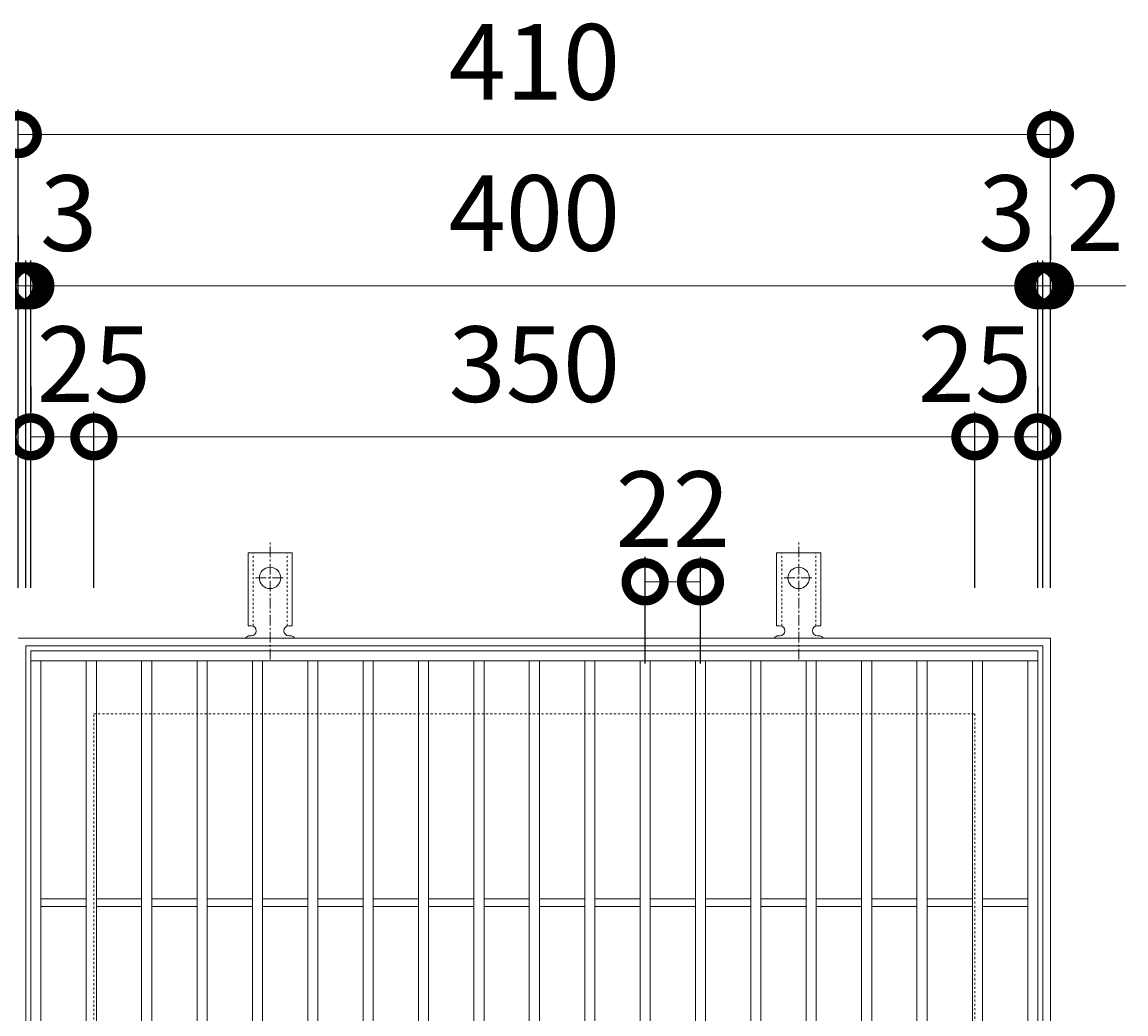
# Model space of a CAD drawing. Units: millimetres. Extents: x -461 to 501, y -300 to 1252.
# Drawn here: x -196 to 243, y 858 to 1252 of the extents above; entities that cross this region are included whole.
import ezdxf

# ---------------------------------------------------------------- set-up
doc = ezdxf.new("R2010")
doc.units = ezdxf.units.MM
doc.linetypes.add('中心線（短）', pattern=[6.773333, 4.233333, -0.846667, 0.846667, -0.846667])
doc.linetypes.add('点線（標準）', pattern=[1.693333, 0.846667, -0.846667])
for name, color, linetype in [('(K)アンカー', 3, 'Continuous'), ('(K)受枠', 2, 'Continuous'), ('(K)寸法', 7, 'Continuous'), ('(K)蓋', 3, 'Continuous')]:
    doc.layers.add(name, color=color, linetype=linetype)
doc.styles.add('(K)MSゴシック', font='MS Gothic.ttf')
doc.dimstyles.new('KAD-1', dxfattribs={"dimtxt": 3, "dimasz": 3, "dimexe": 1, "dimexo": 2, "dimgap": 1, "dimtad": 1, "dimdec": 1, "dimdsep": 46, "dimtxsty": '(K)MSゴシック', "dimblk": 'DOTSMALL', "dimcen": 0, "dimclrd": 7, "dimclre": 256, "dimclrt": 2, "dimadec": 1, "dimazin": 0, "dimtfac": 1, "dimtdec": 1, "dimtmove": 0, "dimatfit": 3, "dimldrblk": 'DOTSMALL', "dimfxl": 1, "dimtfill": 1, "dimlwd": 9, "dimlwe": -1, "dimarcsym": 0})

# ---------------------------------------------------------------- blocks, each defined once
blk = doc.blocks.new('_DotSmall')
at = {"color": 0, "linetype": 'ByBlock', "const_width": 0.5}
blk.add_lwpolyline([(-0.0625, 0, 1), (0.0625, 0, 1)], format="xyb", close=True, dxfattribs=at)
blk = doc.blocks.new('*D26')
at = {"layer": '(K)寸法', "transparency": 16777216}
for p, q in [((-197.11, 1027.3), (-197.11, 1217.35)), ((212.89, 1027.3), (212.89, 1217.35))]:
    blk.add_line(p, q, dxfattribs=at)
at = {"layer": '(K)寸法', "color": 7, "lineweight": 9, "transparency": 16777216}
blk.add_line((-197.11, 1207.35), (212.89, 1207.35), dxfattribs=at)
at = {"layer": 'Defpoints', "color": 0, "transparency": 16777216}
for p in [(212.89, 1207.35), (-197.11, 1007.3), (212.89, 1007.3)]:
    blk.add_point(p, dxfattribs=at)
at = {"layer": '(K)寸法', "color": 7, "lineweight": 9, "transparency": 16777216, "xscale": 30, "yscale": 30, "zscale": 30, "rotation": 180}
blk.add_blockref('_DotSmall', (-197.11, 1207.35), dxfattribs=at)
at = {"layer": '(K)寸法', "color": 7, "lineweight": 9, "transparency": 16777216, "xscale": 30, "yscale": 30, "zscale": 30}
blk.add_blockref('_DotSmall', (212.89, 1207.35), dxfattribs=at)
at = {"layer": '(K)寸法', "color": 2, "lineweight": 9, "transparency": 16777216, "insert": (7.89, 1232.35), "char_height": 30, "attachment_point": 5, "style": '(K)MSゴシック', "bg_fill": 3, "box_fill_scale": 1.1, "bg_fill_color": 256, "bg_fill_true_color": 13158600, "bg_fill_transparency": 0}
blk.add_mtext('410', dxfattribs=at)
blk = doc.blocks.new('*D27')
at = {"layer": '(K)寸法', "transparency": 16777216}
for p, q in [((-197.11, 1167.3), (-197.11, 1157.3)), ((-194.11, 1027.3), (-194.11, 1157.3))]:
    blk.add_line(p, q, dxfattribs=at)
at = {"layer": '(K)寸法', "color": 7, "lineweight": 9, "transparency": 16777216}
for p, q in [((-197.11, 1147.3), (-227.11, 1147.3)), ((-197.11, 1147.3), (-194.11, 1147.3)), ((-194.11, 1147.3), (-164.11, 1147.3))]:
    blk.add_line(p, q, dxfattribs=at)
at = {"layer": 'Defpoints', "color": 0, "transparency": 16777216}
for p in [(-197.11, 1147.3), (-194.11, 1147.3), (-194.11, 1007.3)]:
    blk.add_point(p, dxfattribs=at)
at = {"layer": '(K)寸法', "color": 7, "lineweight": 9, "transparency": 16777216, "xscale": 30, "yscale": 30, "zscale": 30}
blk.add_blockref('_DotSmall', (-197.11, 1147.3), dxfattribs=at)
at = {"layer": '(K)寸法', "color": 7, "lineweight": 9, "transparency": 16777216, "xscale": 30, "yscale": 30, "zscale": 30, "rotation": 180}
blk.add_blockref('_DotSmall', (-194.11, 1147.3), dxfattribs=at)
at = {"layer": '(K)寸法', "color": 2, "lineweight": 9, "transparency": 16777216, "insert": (-177.11, 1172.3), "char_height": 30, "attachment_point": 5, "style": '(K)MSゴシック', "bg_fill": 3, "box_fill_scale": 1.1, "bg_fill_color": 256, "bg_fill_true_color": 13158600, "bg_fill_transparency": 0}
blk.add_mtext('3', dxfattribs=at)
blk = doc.blocks.new('*D28')
at = {"layer": '(K)寸法', "transparency": 16777216}
for p, q in [((-194.11, 1027.3), (-194.11, 1157.3)), ((-192.11, 1027.3), (-192.11, 1157.3))]:
    blk.add_line(p, q, dxfattribs=at)
at = {"layer": '(K)寸法', "color": 7, "lineweight": 9, "transparency": 16777216}
for p, q in [((-194.11, 1147.3), (-224.11, 1147.3)), ((-194.11, 1147.3), (-192.11, 1147.3)), ((-192.11, 1147.3), (-162.11, 1147.3))]:
    blk.add_line(p, q, dxfattribs=at)
at = {"layer": 'Defpoints', "color": 0, "transparency": 16777216}
for p in [(-192.11, 1147.3), (-194.11, 1007.3), (-192.11, 1007.3)]:
    blk.add_point(p, dxfattribs=at)
at = {"layer": '(K)寸法', "color": 7, "lineweight": 9, "transparency": 16777216, "xscale": 30, "yscale": 30, "zscale": 30}
blk.add_blockref('_DotSmall', (-194.11, 1147.3), dxfattribs=at)
at = {"layer": '(K)寸法', "color": 7, "lineweight": 9, "transparency": 16777216, "xscale": 30, "yscale": 30, "zscale": 30, "rotation": 180}
blk.add_blockref('_DotSmall', (-192.11, 1147.3), dxfattribs=at)
at = {"layer": '(K)寸法', "color": 2, "lineweight": 9, "transparency": 16777216, "insert": (-212.11, 1172.3), "char_height": 30, "attachment_point": 5, "style": '(K)MSゴシック', "bg_fill": 3, "box_fill_scale": 1.1, "bg_fill_color": 256, "bg_fill_true_color": 13158600, "bg_fill_transparency": 0}
blk.add_mtext('2', dxfattribs=at)
blk = doc.blocks.new('*D29')
at = {"layer": '(K)寸法', "transparency": 16777216}
for p, q in [((-192.11, 1027.3), (-192.11, 1157.3)), ((207.89, 1027.3), (207.89, 1157.3))]:
    blk.add_line(p, q, dxfattribs=at)
at = {"layer": '(K)寸法', "color": 7, "lineweight": 9, "transparency": 16777216}
blk.add_line((-192.11, 1147.3), (207.89, 1147.3), dxfattribs=at)
at = {"layer": 'Defpoints', "color": 0, "transparency": 16777216}
for p in [(207.89, 1147.3), (-192.11, 1007.3), (207.89, 1007.3)]:
    blk.add_point(p, dxfattribs=at)
at = {"layer": '(K)寸法', "color": 7, "lineweight": 9, "transparency": 16777216, "xscale": 30, "yscale": 30, "zscale": 30, "rotation": 180}
blk.add_blockref('_DotSmall', (-192.11, 1147.3), dxfattribs=at)
at = {"layer": '(K)寸法', "color": 7, "lineweight": 9, "transparency": 16777216, "xscale": 30, "yscale": 30, "zscale": 30}
blk.add_blockref('_DotSmall', (207.89, 1147.3), dxfattribs=at)
at = {"layer": '(K)寸法', "color": 2, "lineweight": 9, "transparency": 16777216, "insert": (7.89, 1172.3), "char_height": 30, "attachment_point": 5, "style": '(K)MSゴシック', "bg_fill": 3, "box_fill_scale": 1.1, "bg_fill_color": 256, "bg_fill_true_color": 13158600, "bg_fill_transparency": 0}
blk.add_mtext('400', dxfattribs=at)
blk = doc.blocks.new('*D30')
at = {"layer": '(K)寸法', "transparency": 16777216}
for p, q in [((207.89, 1027.3), (207.89, 1157.3)), ((209.89, 1027.3), (209.89, 1157.3))]:
    blk.add_line(p, q, dxfattribs=at)
at = {"layer": '(K)寸法', "color": 7, "lineweight": 9, "transparency": 16777216}
for p, q in [((207.89, 1147.3), (177.89, 1147.3)), ((207.89, 1147.3), (209.89, 1147.3)), ((209.89, 1147.3), (239.89, 1147.3))]:
    blk.add_line(p, q, dxfattribs=at)
at = {"layer": 'Defpoints', "color": 0, "transparency": 16777216}
for p in [(209.89, 1147.3), (207.89, 1007.3), (209.89, 1007.3)]:
    blk.add_point(p, dxfattribs=at)
at = {"layer": '(K)寸法', "color": 7, "lineweight": 9, "transparency": 16777216, "xscale": 30, "yscale": 30, "zscale": 30}
blk.add_blockref('_DotSmall', (207.89, 1147.3), dxfattribs=at)
at = {"layer": '(K)寸法', "color": 7, "lineweight": 9, "transparency": 16777216, "xscale": 30, "yscale": 30, "zscale": 30, "rotation": 180}
blk.add_blockref('_DotSmall', (209.89, 1147.3), dxfattribs=at)
at = {"layer": '(K)寸法', "color": 2, "lineweight": 9, "transparency": 16777216, "insert": (230.63, 1172.3), "char_height": 30, "attachment_point": 5, "style": '(K)MSゴシック', "bg_fill": 3, "box_fill_scale": 1.1, "bg_fill_color": 256, "bg_fill_true_color": 13158600, "bg_fill_transparency": 0}
blk.add_mtext('2', dxfattribs=at)
blk = doc.blocks.new('*D31')
at = {"layer": '(K)寸法', "transparency": 16777216}
for p, q in [((212.89, 1167.3), (212.89, 1157.3)), ((209.89, 1027.3), (209.89, 1157.3))]:
    blk.add_line(p, q, dxfattribs=at)
at = {"layer": '(K)寸法', "color": 7, "lineweight": 9, "transparency": 16777216}
for p, q in [((209.89, 1147.3), (179.89, 1147.3)), ((209.89, 1147.3), (212.89, 1147.3)), ((212.89, 1147.3), (242.89, 1147.3))]:
    blk.add_line(p, q, dxfattribs=at)
at = {"layer": 'Defpoints', "color": 0, "transparency": 16777216}
for p in [(212.89, 1147.3), (212.89, 1147.3), (209.89, 1007.3)]:
    blk.add_point(p, dxfattribs=at)
at = {"layer": '(K)寸法', "color": 7, "lineweight": 9, "transparency": 16777216, "xscale": 30, "yscale": 30, "zscale": 30}
blk.add_blockref('_DotSmall', (209.89, 1147.3), dxfattribs=at)
at = {"layer": '(K)寸法', "color": 7, "lineweight": 9, "transparency": 16777216, "xscale": 30, "yscale": 30, "zscale": 30, "rotation": 180}
blk.add_blockref('_DotSmall', (212.89, 1147.3), dxfattribs=at)
at = {"layer": '(K)寸法', "color": 2, "lineweight": 9, "transparency": 16777216, "insert": (195.63, 1172.3), "char_height": 30, "attachment_point": 5, "style": '(K)MSゴシック', "bg_fill": 3, "box_fill_scale": 1.1, "bg_fill_color": 256, "bg_fill_true_color": 13158600, "bg_fill_transparency": 0}
blk.add_mtext('3', dxfattribs=at)
blk = doc.blocks.new('*D32')
at = {"layer": '(K)寸法', "transparency": 16777216}
for p, q in [((-192.11, 1107.3), (-192.11, 1097.3)), ((-167.11, 1027.3), (-167.11, 1097.3))]:
    blk.add_line(p, q, dxfattribs=at)
at = {"layer": '(K)寸法', "color": 7, "lineweight": 9, "transparency": 16777216}
blk.add_line((-192.11, 1087.3), (-167.11, 1087.3), dxfattribs=at)
at = {"layer": 'Defpoints', "color": 0, "transparency": 16777216}
for p in [(-192.11, 1087.3), (-167.11, 1087.3), (-167.11, 1007.3)]:
    blk.add_point(p, dxfattribs=at)
at = {"layer": '(K)寸法', "color": 7, "lineweight": 9, "transparency": 16777216, "xscale": 30, "yscale": 30, "zscale": 30, "rotation": 180}
blk.add_blockref('_DotSmall', (-192.11, 1087.3), dxfattribs=at)
at = {"layer": '(K)寸法', "color": 7, "lineweight": 9, "transparency": 16777216, "xscale": 30, "yscale": 30, "zscale": 30}
blk.add_blockref('_DotSmall', (-167.11, 1087.3), dxfattribs=at)
at = {"layer": '(K)寸法', "color": 2, "lineweight": 9, "transparency": 16777216, "insert": (-167.11, 1112.3), "char_height": 30, "attachment_point": 5, "style": '(K)MSゴシック', "bg_fill": 3, "box_fill_scale": 1.1, "bg_fill_color": 256, "bg_fill_true_color": 13158600, "bg_fill_transparency": 0}
blk.add_mtext('25', dxfattribs=at)
blk = doc.blocks.new('*D33')
at = {"layer": '(K)寸法', "transparency": 16777216}
for p, q in [((-167.11, 1027.3), (-167.11, 1097.3)), ((182.89, 1027.3), (182.89, 1097.3))]:
    blk.add_line(p, q, dxfattribs=at)
at = {"layer": '(K)寸法', "color": 7, "lineweight": 9, "transparency": 16777216}
blk.add_line((-167.11, 1087.3), (182.89, 1087.3), dxfattribs=at)
at = {"layer": 'Defpoints', "color": 0, "transparency": 16777216}
for p in [(182.89, 1087.3), (-167.11, 1007.3), (182.89, 1007.3)]:
    blk.add_point(p, dxfattribs=at)
at = {"layer": '(K)寸法', "color": 7, "lineweight": 9, "transparency": 16777216, "xscale": 30, "yscale": 30, "zscale": 30, "rotation": 180}
blk.add_blockref('_DotSmall', (-167.11, 1087.3), dxfattribs=at)
at = {"layer": '(K)寸法', "color": 7, "lineweight": 9, "transparency": 16777216, "xscale": 30, "yscale": 30, "zscale": 30}
blk.add_blockref('_DotSmall', (182.89, 1087.3), dxfattribs=at)
at = {"layer": '(K)寸法', "color": 2, "lineweight": 9, "transparency": 16777216, "insert": (7.89, 1112.3), "char_height": 30, "attachment_point": 5, "style": '(K)MSゴシック', "bg_fill": 3, "box_fill_scale": 1.1, "bg_fill_color": 256, "bg_fill_true_color": 13158600, "bg_fill_transparency": 0}
blk.add_mtext('350', dxfattribs=at)
blk = doc.blocks.new('*D34')
at = {"layer": '(K)寸法', "transparency": 16777216}
for p, q in [((207.89, 1107.3), (207.89, 1097.3)), ((182.89, 1027.3), (182.89, 1097.3))]:
    blk.add_line(p, q, dxfattribs=at)
at = {"layer": '(K)寸法', "color": 7, "lineweight": 9, "transparency": 16777216}
blk.add_line((182.89, 1087.3), (207.89, 1087.3), dxfattribs=at)
at = {"layer": 'Defpoints', "color": 0, "transparency": 16777216}
for p in [(207.89, 1087.3), (207.89, 1087.3), (182.89, 1007.3)]:
    blk.add_point(p, dxfattribs=at)
at = {"layer": '(K)寸法', "color": 7, "lineweight": 9, "transparency": 16777216, "xscale": 30, "yscale": 30, "zscale": 30, "rotation": 180}
blk.add_blockref('_DotSmall', (182.89, 1087.3), dxfattribs=at)
at = {"layer": '(K)寸法', "color": 7, "lineweight": 9, "transparency": 16777216, "xscale": 30, "yscale": 30, "zscale": 30}
blk.add_blockref('_DotSmall', (207.89, 1087.3), dxfattribs=at)
at = {"layer": '(K)寸法', "color": 2, "lineweight": 9, "transparency": 16777216, "insert": (182.89, 1112.3), "char_height": 30, "attachment_point": 5, "style": '(K)MSゴシック', "bg_fill": 3, "box_fill_scale": 1.1, "bg_fill_color": 256, "bg_fill_true_color": 13158600, "bg_fill_transparency": 0}
blk.add_mtext('25', dxfattribs=at)
blk = doc.blocks.new('*D44')
at = {"layer": '(K)寸法', "transparency": 16777216}
for p, q in [((51.89, 997.3), (51.89, 1039.71)), ((73.89, 997.3), (73.89, 1039.71))]:
    blk.add_line(p, q, dxfattribs=at)
at = {"layer": '(K)寸法', "color": 7, "lineweight": 9, "transparency": 16777216}
blk.add_line((51.89, 1029.71), (73.89, 1029.71), dxfattribs=at)
at = {"layer": 'Defpoints', "color": 0, "transparency": 16777216}
for p in [(73.89, 1029.71), (51.89, 977.3), (73.89, 977.3)]:
    blk.add_point(p, dxfattribs=at)
at = {"layer": '(K)寸法', "color": 7, "lineweight": 9, "transparency": 16777216, "xscale": 30, "yscale": 30, "zscale": 30, "rotation": 180}
blk.add_blockref('_DotSmall', (51.89, 1029.71), dxfattribs=at)
at = {"layer": '(K)寸法', "color": 7, "lineweight": 9, "transparency": 16777216, "xscale": 30, "yscale": 30, "zscale": 30}
blk.add_blockref('_DotSmall', (73.89, 1029.71), dxfattribs=at)
at = {"layer": '(K)寸法', "color": 2, "lineweight": 9, "transparency": 16777216, "insert": (62.89, 1054.71), "char_height": 30, "attachment_point": 5, "style": '(K)MSゴシック', "bg_fill": 3, "box_fill_scale": 1.1, "bg_fill_color": 256, "bg_fill_true_color": 13158600, "bg_fill_transparency": 0}
blk.add_mtext('22', dxfattribs=at)

msp = doc.modelspace()

# ---------------------------------------------------------------- linework, layer by layer
at = {"layer": '(K)アンカー', "color": 7, "linetype": '中心線（短）', "lineweight": 9}
for p, q in [((-97.11, 998.83), (-97.11, 1046.23)), ((112.89, 998.83), (112.89, 1046.23)), ((-102.89, 1031.3), (-91.34, 1031.3)), ((107.11, 1031.3), (118.66, 1031.3))]:
    msp.add_line(p, q, dxfattribs=at)
at = {"layer": '(K)アンカー', "color": 3, "linetype": 'Continuous', "lineweight": 9}
for p, q in [((-105.86, 1012.3), (-105.86, 1041.3)), ((-88.36, 1041.3), (-105.86, 1041.3)), ((-88.36, 1012.3), (-88.36, 1041.3)), ((104.14, 1012.3), (104.14, 1041.3)), ((121.64, 1041.3), (104.14, 1041.3)), ((121.64, 1012.3), (121.64, 1041.3)), ((-105.86, 1012.3), (-104.61, 1012.3)), ((-88.36, 1012.3), (-89.61, 1012.3)), ((104.14, 1012.3), (105.39, 1012.3)), ((121.64, 1012.3), (120.39, 1012.3)), ((-105.11, 1008.3), (-104.61, 1008.3)), ((-89.62, 1008.3), (-89.1, 1008.3)), ((104.89, 1008.3), (105.39, 1008.3)), ((120.38, 1008.3), (120.9, 1008.3))]:
    msp.add_line(p, q, dxfattribs=at)
at = {"layer": '(K)アンカー', "color": 3, "linetype": '点線（標準）', "lineweight": 9}
for p, q in [((-103.86, 1012.15), (-103.86, 1041.3)), ((-90.36, 1012.15), (-90.36, 1041.3)), ((106.14, 1012.15), (106.14, 1041.3)), ((119.64, 1012.15), (119.64, 1041.3))]:
    msp.add_line(p, q, dxfattribs=at)
at = {"layer": '(K)アンカー', "color": 3, "linetype": 'Continuous', "lineweight": 9}
for centre in [(-97.11, 1031.3), (112.89, 1031.3)]:
    msp.add_circle(centre, 4.25, dxfattribs=at)
for centre, start, end in [((-104.61, 1010.3), 270, 90), ((-89.61, 1010.3), 90, 269.8667), ((105.39, 1010.3), 270, 90), ((120.39, 1010.3), 90, 269.8667), ((-105.11, 1006.3), 90.276, 150.0005), ((-89.11, 1006.3), 29.9993, 89.7584), ((104.89, 1006.3), 90.276, 150.0005), ((120.89, 1006.3), 29.9993, 89.7584)]:
    msp.add_arc(centre, 2, start, end, dxfattribs=at)
at = {"layer": '(K)受枠', "color": 2, "linetype": 'Continuous', "lineweight": 9}
for p, q in [((-197.11, 1007.3), (212.89, 1007.3)), ((-194.11, 600.3), (-194.11, 1004.3)), ((-194.11, 1004.3), (209.89, 1004.3)), ((209.89, 1004.3), (209.89, 600.3)), ((212.89, 1007.3), (212.89, 597.3))]:
    msp.add_line(p, q, dxfattribs=at)
at = {"layer": '(K)受枠', "color": 2, "linetype": '点線（標準）', "lineweight": 9}
for p, q in [((-167.11, 627.3), (-167.11, 977.3)), ((-167.11, 977.3), (182.89, 977.3)), ((182.89, 977.3), (182.89, 627.3))]:
    msp.add_line(p, q, dxfattribs=at)
at = {"layer": '(K)蓋', "color": 3, "linetype": 'Continuous', "lineweight": 9}
for p, q in [((-192.11, 602.3), (-192.11, 1002.3)), ((-192.11, 1002.3), (207.89, 1002.3)), ((207.89, 1002.3), (207.89, 602.3)), ((-192.11, 998.3), (207.89, 998.3)), ((-188.11, 606.3), (-188.11, 998.3)), ((-170.11, 606.3), (-170.11, 998.3)), ((-166.11, 606.3), (-166.11, 998.3)), ((-148.11, 606.3), (-148.11, 998.3)), ((-144.11, 606.3), (-144.11, 998.3)), ((-126.11, 606.3), (-126.11, 998.3)), ((-122.11, 606.3), (-122.11, 998.3)), ((-104.11, 606.3), (-104.11, 998.3)), ((-100.11, 606.3), (-100.11, 998.3)), ((-82.11, 606.3), (-82.11, 998.3)), ((-78.11, 606.3), (-78.11, 998.3)), ((-60.11, 606.3), (-60.11, 998.3)), ((-56.11, 606.3), (-56.11, 998.3)), ((-38.11, 606.3), (-38.11, 998.3)), ((-34.11, 606.3), (-34.11, 998.3)), ((-16.11, 606.3), (-16.11, 998.3)), ((-12.11, 606.3), (-12.11, 998.3)), ((5.89, 606.3), (5.89, 998.3)), ((9.89, 606.3), (9.89, 998.3)), ((27.89, 606.3), (27.89, 998.3)), ((31.89, 606.3), (31.89, 998.3)), ((49.89, 606.3), (49.89, 998.3)), ((53.89, 606.3), (53.89, 998.3)), ((71.89, 606.3), (71.89, 998.3)), ((75.89, 606.3), (75.89, 998.3)), ((93.89, 606.3), (93.89, 998.3)), ((97.89, 606.3), (97.89, 998.3)), ((115.89, 606.3), (115.89, 998.3)), ((119.89, 606.3), (119.89, 998.3)), ((137.89, 606.3), (137.89, 998.3)), ((141.89, 606.3), (141.89, 998.3)), ((159.89, 606.3), (159.89, 998.3)), ((163.89, 606.3), (163.89, 998.3)), ((181.89, 606.3), (181.89, 998.3)), ((185.89, 606.3), (185.89, 998.3)), ((203.89, 606.3), (203.89, 998.3)), ((-188.11, 903.8), (-170.11, 903.8)), ((-166.11, 903.8), (-148.11, 903.8)), ((-144.11, 903.8), (-126.11, 903.8)), ((-122.11, 903.8), (-104.11, 903.8)), ((-100.11, 903.8), (-82.11, 903.8)), ((-78.11, 903.8), (-60.11, 903.8)), ((-56.11, 903.8), (-38.11, 903.8)), ((-34.11, 903.8), (-16.11, 903.8)), ((-12.11, 903.8), (5.89, 903.8)), ((9.89, 903.8), (27.89, 903.8)), ((31.89, 903.8), (49.89, 903.8)), ((53.89, 903.8), (71.89, 903.8)), ((75.89, 903.8), (93.89, 903.8)), ((97.89, 903.8), (115.89, 903.8)), ((119.89, 903.8), (137.89, 903.8)), ((141.89, 903.8), (159.89, 903.8)), ((163.89, 903.8), (181.89, 903.8)), ((185.89, 903.8), (203.89, 903.8)), ((-188.11, 900.8), (-170.11, 900.8)), ((-166.11, 900.8), (-148.11, 900.8)), ((-144.11, 900.8), (-126.11, 900.8)), ((-122.11, 900.8), (-104.11, 900.8)), ((-100.11, 900.8), (-82.11, 900.8)), ((-78.11, 900.8), (-60.11, 900.8)), ((-56.11, 900.8), (-38.11, 900.8)), ((-34.11, 900.8), (-16.11, 900.8)), ((-12.11, 900.8), (5.89, 900.8)), ((9.89, 900.8), (27.89, 900.8)), ((31.89, 900.8), (49.89, 900.8)), ((53.89, 900.8), (71.89, 900.8)), ((75.89, 900.8), (93.89, 900.8)), ((97.89, 900.8), (115.89, 900.8)), ((119.89, 900.8), (137.89, 900.8)), ((141.89, 900.8), (159.89, 900.8)), ((163.89, 900.8), (181.89, 900.8)), ((185.89, 900.8), (203.89, 900.8))]:
    msp.add_line(p, q, dxfattribs=at)

# ---------------------------------------------------------------- next in the draw order: dimensions: what is measured, and where the dimension line sits
at = {"layer": '(K)寸法', "lineweight": 9}
dim = msp.add_linear_dim(base=(212.89, 1207.35), p1=(-197.11, 1007.3), p2=(212.89, 1007.3), dimstyle='KAD-1', dxfattribs=at)
dim.commit()
dim.dimension.update_dxf_attribs({"geometry": '*D26', "text_midpoint": (7.89, 1232.35)})

# ---------------------------------------------------------------- next in the draw order: dimensions: what is measured, and where the dimension line sits
dim = msp.add_linear_dim(base=(-194.11, 1147.3), p1=(-197.11, 1147.3), p2=(-194.11, 1007.3), dimstyle='KAD-1', override={"dimtmove": 1}, dxfattribs=at)
dim.commit()
dim.dimension.update_dxf_attribs({"geometry": '*D27', "text_midpoint": (-177.11, 1147.3), "dimtype": 160})

# ---------------------------------------------------------------- next in the draw order: dimensions: what is measured, and where the dimension line sits
dim = msp.add_linear_dim(base=(-192.11, 1147.3), p1=(-194.11, 1007.3), p2=(-192.11, 1007.3), dimstyle='KAD-1', override={"dimtmove": 1}, dxfattribs=at)
dim.commit()
dim.dimension.update_dxf_attribs({"geometry": '*D28', "text_midpoint": (-212.11, 1147.3), "dimtype": 160})

# ---------------------------------------------------------------- next in the draw order: dimensions: what is measured, and where the dimension line sits
dim = msp.add_linear_dim(base=(207.89, 1147.3), p1=(-192.11, 1007.3), p2=(207.89, 1007.3), dimstyle='KAD-1', dxfattribs=at)
dim.commit()
dim.dimension.update_dxf_attribs({"geometry": '*D29', "text_midpoint": (7.89, 1172.3)})

# ---------------------------------------------------------------- next in the draw order: dimensions: what is measured, and where the dimension line sits
for base, p1, p2, picture, middle in [((209.89, 1147.3), (207.89, 1007.3), (209.89, 1007.3), '*D30', (230.63, 1147.3)), ((-167.11, 1087.3), (-192.11, 1087.3), (-167.11, 1007.3), '*D32', (-167.11, 1087.3))]:
    dim = msp.add_linear_dim(base=base, p1=p1, p2=p2, dimstyle='KAD-1', override={"dimtmove": 1}, dxfattribs=at)
    dim.commit()
    dim.dimension.update_dxf_attribs({"geometry": picture, "text_midpoint": middle, "dimtype": 160})

# ---------------------------------------------------------------- next in the draw order: dimensions: what is measured, and where the dimension line sits
dim = msp.add_linear_dim(base=(212.89, 1147.3), p1=(209.89, 1007.3), p2=(212.89, 1147.3), dimstyle='KAD-1', override={"dimtmove": 1}, dxfattribs=at)
dim.commit()
dim.dimension.update_dxf_attribs({"geometry": '*D31', "text_midpoint": (195.63, 1147.3), "dimtype": 160})

# ---------------------------------------------------------------- next in the draw order: dimensions: what is measured, and where the dimension line sits
dim = msp.add_linear_dim(base=(182.89, 1087.3), p1=(-167.11, 1007.3), p2=(182.89, 1007.3), dimstyle='KAD-1', dxfattribs=at)
dim.commit()
dim.dimension.update_dxf_attribs({"geometry": '*D33', "text_midpoint": (7.89, 1112.3)})

# ---------------------------------------------------------------- next in the draw order: dimensions: what is measured, and where the dimension line sits
for base, p1, p2, picture, middle in [((207.89, 1087.3), (182.89, 1007.3), (207.89, 1087.3), '*D34', (182.89, 1087.3)), ((73.89, 1029.71), (51.89, 977.3), (73.89, 977.3), '*D44', (62.89, 1029.71))]:
    dim = msp.add_linear_dim(base=base, p1=p1, p2=p2, dimstyle='KAD-1', override={"dimtmove": 1}, dxfattribs=at)
    dim.commit()
    dim.dimension.update_dxf_attribs({"geometry": picture, "text_midpoint": middle, "dimtype": 160})

doc.saveas('drawing.dxf')
